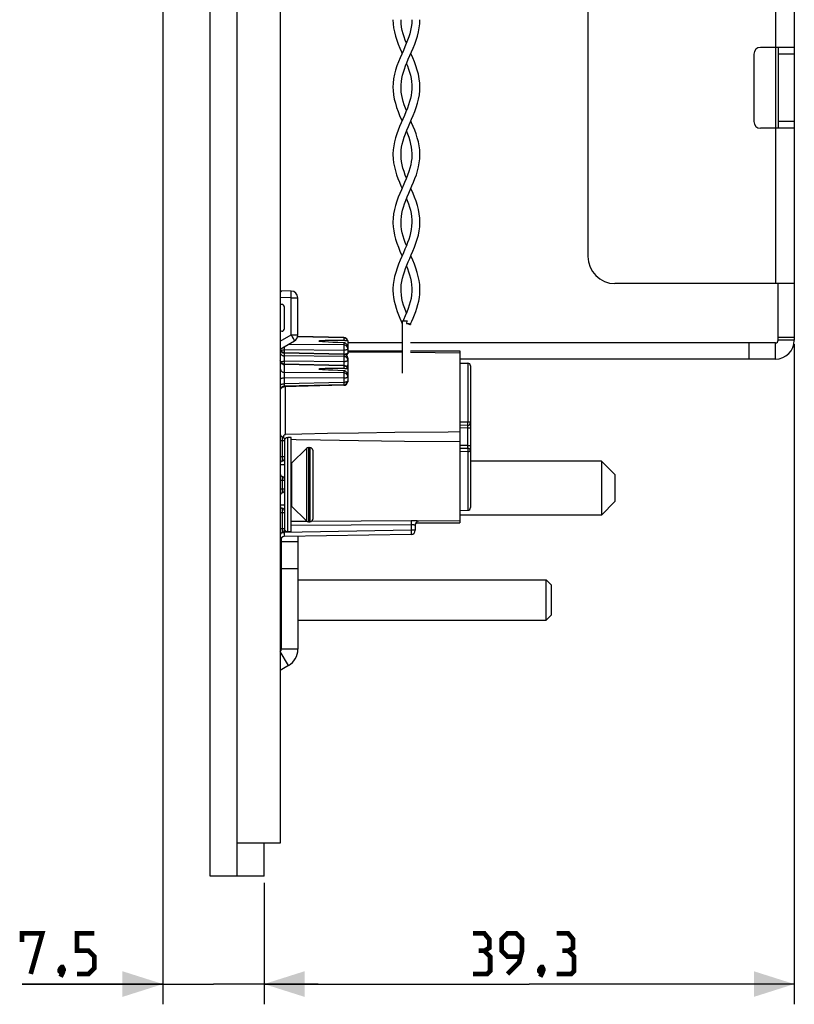
# Model space of a CAD drawing. Units: millimetres. Extents: x -151 to 82, y -214 to 109.
# Drawn here: x -151 to -94, y -214 to -141 of the extents above; entities that cross this region are included whole.
import ezdxf

# ---------------------------------------------------------------- set-up
doc = ezdxf.new("R2010")
doc.units = ezdxf.units.MM
doc.header["$LTSCALE"] = 16.335
doc.layers.get('0').update_dxf_attribs({"linetype": 'CONTINUOUS'})
for name, color, linetype in [('ARROTONDAMENTI', 7, 'CONTINUOUS'), ('ASSI', 7, 'CONTINUOUS'), ('DRAFT', 7, 'CONTINUOUS'), ('FEATURE_CON_ASSI', 7, 'CONTINUOUS'), ('PROTUSIONI', 7, 'CONTINUOUS'), ('RACCORDO', 7, 'CONTINUOUS'), ('SMUSSO', 7, 'CONTINUOUS')]:
    doc.layers.add(name, color=color, linetype=linetype)
doc.styles.get("Standard").update_dxf_attribs({"font": 'txt', "width": 0.8})
doc.dimstyles.new('DIMSTYLE_1', dxfattribs={"dimtxt": 3, "dimasz": 3, "dimexe": 1.5, "dimexo": 0.5, "dimgap": 0.75, "dimtad": 1, "dimtxsty": 'STANDARD', "dimblk": '_FILLED', "dimblk1": '_FILLED', "dimblk2": '_FILLED', "dimcen": 0.09, "dimazin": 2, "dimtfac": 1, "dimtofl": 0, "dimtmove": 0, "dimatfit": 3, "dimldrblk": '_FILLED', "dimfxl": 1, "dimtolj": 1, "dimarcsym": 0})

# ---------------------------------------------------------------- blocks, each defined once
blk = doc.blocks.new('_FILLED')
at = {"color": 0, "linetype": 'BYBLOCK'}
blk.add_solid([(0, 0), (-1, 0.317), (-1, -0.317)], dxfattribs=at)
blk = doc.blocks.new('*D4')
at = {"color": 7, "linetype": 'CONTINUOUS'}
for p, q in [((-93.791, -164.85), (-93.791, -213.75)), ((-133.091, -204.75), (-133.091, -213.75)), ((-133.091, -212.25), (-113.441, -212.25)), ((-93.791, -212.25), (-113.441, -212.25))]:
    blk.add_line(p, q, dxfattribs=at)
at = {"color": 7, "linetype": 'CONTINUOUS', "xscale": 3, "yscale": 3, "zscale": 3, "rotation": 180}
blk.add_blockref('_FILLED', (-133.091, -212.25), dxfattribs=at)
at = {"color": 7, "linetype": 'CONTINUOUS', "xscale": 3, "yscale": 3, "zscale": 3}
blk.add_blockref('_FILLED', (-93.791, -212.25), dxfattribs=at)
blk = doc.blocks.new('*D5')
at = {"color": 7, "linetype": 'CONTINUOUS'}
for p, q in [((-140.591, 21.343), (-140.591, -213.75)), ((-133.091, -204.75), (-133.091, -213.75)), ((-140.591, -212.25), (-151.033, -212.25)), ((-151.033, -212.25), (-136.841, -212.25)), ((-129.091, -212.25), (-136.841, -212.25)), ((-133.091, -212.25), (-129.091, -212.25))]:
    blk.add_line(p, q, dxfattribs=at)
at = {"color": 7, "linetype": 'CONTINUOUS', "xscale": 3, "yscale": 3, "zscale": 3}
blk.add_blockref('_FILLED', (-140.591, -212.25), dxfattribs=at)
at = {"color": 7, "linetype": 'CONTINUOUS', "xscale": 3, "yscale": 3, "zscale": 3, "rotation": 180}
blk.add_blockref('_FILLED', (-133.091, -212.25), dxfattribs=at)

msp = doc.modelspace()

# ---------------------------------------------------------------- linework, layer by layer
at = {"color": 7, "linetype": 'CONTINUOUS'}
for p, q in [((-135.091, -204.25), (-135.091, 95.25)), ((-131.911, 93.7), (-131.911, -201.8)), ((-93.791, 50.85), (-93.791, -164.55)), ((-109.091, -65.35), (-109.091, -158.35)), ((-93.791, -142.85), (-96.291, -142.85)), ((-94.991, -142.85), (-94.991, -148.85)), ((-96.791, -143.35), (-96.791, -148.35)), ((-93.791, -148.85), (-96.291, -148.85)), ((-93.791, -160.35), (-107.091, -160.35)), ((-94.991, -164.55), (-94.991, -160.35)), ((-122.841, -164.75), (-126.891, -164.75)), ((-95.191, -164.75), (-122.241, -164.75)), ((-97.135, -165.95), (-97.135, -164.75)), ((-93.791, -164.35), (-94.991, -164.35)), ((-95.191, -165.95), (-118.591, -165.95)), ((-131.091, -171.75), (-131.341, -171.75)), ((-131.091, -178.75), (-131.091, -171.75)), ((-131.053, -173.662), (-129.949, -172.559)), ((-129.808, -172.5), (-129.691, -172.5)), ((-108.091, -173.5), (-117.791, -173.5)), ((-131.891, -173.75), (-131.591, -173.75)), ((-131.891, -176.75), (-131.591, -176.75)), ((-131.053, -176.838), (-129.949, -177.941)), ((-108.091, -177.5), (-118.591, -177.5)), ((-129.808, -178), (-129.691, -178)), ((-131.791, -187.442), (-131.791, -179.172)), ((-131.791, -179.45), (-130.591, -179.45)), ((-131.091, -178.75), (-131.341, -178.75)), ((-130.591, -179.077), (-130.591, -187.442)), ((-130.591, -182.3), (-112.191, -182.3)), ((-130.591, -185.3), (-112.191, -185.3)), ((-131.891, -187.615), (-131.911, -187.626)), ((-131.291, -188.654), (-131.911, -189.012)), ((-131.911, -201.8), (-135.091, -201.8)), ((-135.091, -204.25), (-137.091, -204.25))]:
    msp.add_line(p, q, dxfattribs=at)
at = {"color": 250, "linetype": 'CONTINUOUS'}
for p, q in [((-95.191, 46.65), (-95.191, -160.35)), ((-93.791, -143.35), (-94.991, -143.35)), ((-93.791, -148.35), (-94.991, -148.35)), ((-95.191, -165.95), (-95.191, -164.75)), ((-93.791, -164.55), (-94.991, -164.55)), ((-131.053, -173.662), (-131.053, -176.838)), ((-131.791, -181.45), (-130.591, -181.45)), ((-130.591, -187.442), (-131.791, -187.442)), ((-131.291, -188.654), (-131.891, -187.615))]:
    msp.add_line(p, q, dxfattribs=at)
at = {"color": 7, "linetype": 'CONTINUOUS', "const_width": 0.35}
for points in [[(-151.033, -209.143), (-151.033, -208.5), (-149.533, -208.5), (-150.391, -211.5)], [(-146.962, -211.5), (-146.105, -211.5), (-145.676, -211.071), (-145.676, -210.214), (-146.105, -209.786), (-146.962, -209.786), (-146.962, -208.5), (-145.676, -208.5)], [(-116.762, -209.786), (-116.405, -209.571), (-116.405, -208.929), (-116.762, -208.5), (-117.619, -208.5)], [(-115.048, -211.5), (-114.191, -210.643), (-113.976, -209.786), (-113.976, -208.929), (-114.405, -208.5), (-115.048, -208.5), (-115.476, -208.929), (-115.476, -209.786), (-115.048, -210.214), (-114.119, -210.214)], [(-110.548, -209.786), (-110.191, -209.571), (-110.191, -208.929), (-110.548, -208.5), (-111.405, -208.5)], [(-117.619, -211.5), (-116.548, -211.5), (-116.334, -211.286), (-116.334, -210.214), (-116.762, -209.786), (-117.191, -209.786)], [(-111.405, -211.5), (-110.334, -211.5), (-110.119, -211.286), (-110.119, -210.214), (-110.548, -209.786), (-110.976, -209.786)], [(-148.033, -211), (-147.962, -211.143), (-147.962, -211.214), (-148.105, -211.357), (-148.176, -211.357), (-148.248, -211.286), (-148.248, -211.214), (-148.176, -211.071), (-148.105, -211), (-148.033, -211)], [(-147.962, -211.214), (-148.033, -211.429), (-148.176, -211.714)], [(-112.476, -211), (-112.405, -211.143), (-112.405, -211.214), (-112.548, -211.357), (-112.619, -211.357), (-112.691, -211.286), (-112.691, -211.214), (-112.619, -211.071), (-112.548, -211), (-112.476, -211)], [(-112.405, -211.214), (-112.476, -211.429), (-112.619, -211.714)]]:
    msp.add_lwpolyline(points, dxfattribs=at)
at = {"color": 7, "linetype": 'CONTINUOUS'}
for centre, radius, start, end in [((-96.291, -143.35), 0.5, 90, 180), ((-96.291, -148.35), 0.5, 180, 270), ((-107.091, -158.35), 2, 180, 270), ((-95.191, -164.55), 1.4, 270, 360), ((-95.191, -164.55), 0.2, 270, 360), ((-131.265, -173.45), 0.3, 305.57736, 315), ((-131.265, -177.05), 0.3, 45, 54.42264), ((-131.991, -187.442), 0.2, 300, 360), ((-131.991, -187.442), 1.4, 300, 360)]:
    msp.add_arc(centre, radius, start, end, dxfattribs=at)
at = {"layer": 'ARROTONDAMENTI', "color": 250, "linetype": 'CONTINUOUS'}
for points in [[(-122.541, -163.3), (-122.512, -163.301), (-122.484, -163.303), (-122.458, -163.305), (-122.434, -163.308), (-122.411, -163.312), (-122.39, -163.315), (-122.37, -163.319)], [(-122.541, -163.3), (-122.513, -163.305), (-122.486, -163.31), (-122.46, -163.316), (-122.437, -163.322), (-122.415, -163.328), (-122.394, -163.334), (-122.375, -163.34), (-122.358, -163.346), (-122.342, -163.351), (-122.327, -163.356), (-122.314, -163.361), (-122.301, -163.365), (-122.29, -163.369), (-122.28, -163.372), (-122.271, -163.375), (-122.263, -163.377), (-122.256, -163.378), (-122.251, -163.379), (-122.247, -163.38), (-122.242, -163.381)], [(-122.37, -163.319), (-122.336, -163.326), (-122.321, -163.329), (-122.307, -163.332), (-122.294, -163.334), (-122.283, -163.336), (-122.273, -163.338), (-122.264, -163.339), (-122.256, -163.34), (-122.249, -163.34), (-122.243, -163.341), (-122.239, -163.341), (-122.236, -163.341), (-122.234, -163.341), (-122.232, -163.341), (-122.232, -163.341)], [(-122.242, -163.381), (-122.241, -163.381), (-122.241, -163.381)]]:
    msp.add_lwpolyline(points, dxfattribs=at)
at = {"layer": 'ARROTONDAMENTI', "color": 7, "linetype": 'CONTINUOUS'}
msp.add_arc((-122.141, -163.381), 0.1, 156.26728, 179.99989, dxfattribs=at)
at = {"layer": 'ASSI', "color": 7, "linetype": 'CONTINUOUS'}
for p, q in [((-137.091, -204.25), (-137.091, 95.25)), ((-135.091, -204.25), (-135.091, 95.25)), ((-127.098, -164.563), (-126.891, -164.563)), ((-126.891, -164.563), (-126.891, -165.172)), ((-126.904, -165.563), (-126.891, -165.563)), ((-126.891, -165.325), (-122.841, -165.325)), ((-126.891, -165.399), (-122.841, -165.437)), ((-126.891, -165.476), (-126.891, -165.563)), ((-122.241, -165.325), (-118.591, -165.325)), ((-122.241, -165.442), (-118.591, -165.476)), ((-118.591, -165.325), (-118.591, -178.075)), ((-126.891, -166.017), (-126.891, -167.243)), ((-127.098, -166.634), (-126.891, -166.634)), ((-126.904, -167.634), (-126.891, -167.634)), ((-126.891, -167.547), (-126.891, -167.634)), ((-126.089, -171.426), (-128.381, -171.462)), ((-123.399, -171.391), (-126.089, -171.426)), ((-130.285, -171.499), (-131.494, -171.527)), ((-128.381, -171.462), (-130.285, -171.499)), ((-128.9, -171.928), (-126.1, -171.974)), ((-126.1, -171.974), (-122.675, -172.017)), ((-122.675, -172.017), (-118.591, -172.058)), ((-118.591, -177.924), (-121.633, -177.952)), ((-121.889, -178.222), (-121.891, -178.259)), ((-121.882, -178.187), (-121.889, -178.222)), ((-121.871, -178.152), (-121.882, -178.187)), ((-121.856, -178.118), (-121.871, -178.152)), ((-121.838, -178.089), (-121.856, -178.118)), ((-121.827, -178.075), (-118.591, -178.075)), ((-133.091, -204.25), (-133.091, -201.8)), ((-133.091, -204.25), (-137.091, -204.25))]:
    msp.add_line(p, q, dxfattribs=at)
at = {"layer": 'ASSI', "color": 250, "linetype": 'CONTINUOUS'}
for p, q in [((-127.186, -164.378), (-127.186, -164.564)), ((-127.186, -164.714), (-127.186, -164.9)), ((-127.186, -166.144), (-127.186, -166.421)), ((-127.186, -166.449), (-127.186, -166.635)), ((-127.186, -166.784), (-127.186, -166.971)), ((-131.494, -171.527), (-131.494, -167.99)), ((-121.819, -178.065), (-121.838, -178.089))]:
    msp.add_line(p, q, dxfattribs=at)
at = {"layer": 'ASSI', "color": 7, "linetype": 'CONTINUOUS'}
for points in [[(-127.098, -164.563), (-127.13, -164.564), (-127.148, -164.564), (-127.167, -164.564), (-127.186, -164.564)], [(-127.186, -164.714), (-127.168, -164.715), (-127.151, -164.719), (-127.134, -164.724), (-127.117, -164.731), (-127.101, -164.74), (-127.085, -164.75), (-127.069, -164.761), (-127.054, -164.773), (-127.039, -164.787), (-127.023, -164.802), (-127.008, -164.819), (-126.993, -164.837), (-126.979, -164.856), (-126.965, -164.876), (-126.951, -164.898), (-126.939, -164.922), (-126.927, -164.947), (-126.916, -164.974), (-126.907, -165.002), (-126.899, -165.032), (-126.894, -165.063)], [(-127.098, -166.634), (-127.13, -166.634), (-127.148, -166.635), (-127.167, -166.635), (-127.186, -166.635)], [(-127.186, -166.784), (-127.168, -166.786), (-127.151, -166.79), (-127.134, -166.795), (-127.117, -166.802), (-127.101, -166.811), (-127.085, -166.82), (-127.069, -166.832), (-127.054, -166.844), (-127.039, -166.858), (-127.023, -166.873), (-127.008, -166.889), (-126.993, -166.907), (-126.979, -166.927), (-126.965, -166.947), (-126.951, -166.969), (-126.939, -166.993), (-126.927, -167.018), (-126.916, -167.045), (-126.907, -167.073), (-126.899, -167.103), (-126.894, -167.134)], [(-126.947, -166.547), (-126.941, -166.537), (-126.928, -166.512), (-126.916, -166.485), (-126.906, -166.458), (-126.899, -166.431), (-126.894, -166.404), (-126.891, -166.377)], [(-118.591, -171.342), (-119.459, -171.35), (-123.399, -171.391)], [(-131.618, -171.791), (-131.628, -171.767), (-131.635, -171.741), (-131.638, -171.714), (-131.638, -171.686), (-131.635, -171.658), (-131.628, -171.633), (-131.618, -171.609), (-131.605, -171.587), (-131.59, -171.57), (-131.573, -171.555), (-131.554, -171.543), (-131.535, -171.535), (-131.515, -171.529), (-131.494, -171.527)], [(-131.573, -171.845), (-131.59, -171.83), (-131.605, -171.813), (-131.618, -171.791)], [(-131.547, -171.86), (-131.554, -171.857), (-131.573, -171.845)], [(-131.091, -171.883), (-130.712, -171.892), (-128.9, -171.928)], [(-121.633, -177.952), (-121.646, -177.952), (-121.66, -177.953), (-121.673, -177.955), (-121.686, -177.957), (-121.699, -177.96), (-121.711, -177.964), (-121.722, -177.968), (-121.733, -177.972), (-121.744, -177.978), (-121.753, -177.984), (-121.762, -177.99), (-121.77, -177.997), (-121.777, -178.004), (-121.784, -178.012), (-121.789, -178.019), (-121.794, -178.027)], [(-121.814, -178.059), (-121.819, -178.065), (-121.823, -178.07), (-121.825, -178.073), (-121.827, -178.075), (-121.827, -178.075)], [(-121.794, -178.027), (-121.802, -178.041), (-121.807, -178.047), (-121.81, -178.053), (-121.814, -178.059)]]:
    msp.add_lwpolyline(points, dxfattribs=at)
at = {"layer": 'ASSI', "color": 250, "linetype": 'CONTINUOUS'}
msp.add_lwpolyline([(-121.633, -177.952), (-121.657, -177.949), (-121.686, -177.946), (-121.718, -177.943), (-121.755, -177.94), (-121.797, -177.937), (-121.841, -177.935), (-121.889, -177.932), (-121.941, -177.93), (-121.996, -177.928), (-122.055, -177.927), (-122.117, -177.926), (-122.183, -177.926)], dxfattribs=at)
at = {"layer": 'ASSI', "color": 7, "linetype": 'CONTINUOUS'}
for centre in [(-100.381, -165.063), (-100.381, -167.134)]:
    msp.add_ellipse(centre, major_axis=(28.645, -0.453), ratio=0.007375, start_param=2.781263, end_param=3.502155, dxfattribs=at)
at = {"layer": 'DRAFT', "color": 7, "linetype": 'CONTINUOUS'}
for p, q in [((-131.891, -162.3), (-131.911, -162.3)), ((-118.591, -166.238), (-117.987, -166.249)), ((-118.591, -177.162), (-117.987, -177.151))]:
    msp.add_line(p, q, dxfattribs=at)
at = {"layer": 'FEATURE_CON_ASSI', "color": 7, "linetype": 'CONTINUOUS'}
msp.add_line((-122.841, -167), (-122.841, -163.1), dxfattribs=at)
at = {"layer": 'PROTUSIONI', "color": 7, "linetype": 'CONTINUOUS'}
for p, q in [((-122.94, -140.84), (-122.941, -140.804)), ((-122.141, -140.804), (-122.141, -140.84)), ((-122.941, -150.793), (-122.94, -150.711)), ((-122.94, -150.847), (-122.941, -150.804)), ((-122.142, -150.711), (-122.141, -150.793)), ((-122.141, -150.804), (-122.141, -150.847)), ((-122.94, -155.839), (-122.941, -155.803)), ((-122.141, -155.803), (-122.141, -155.839)), ((-122.936, -163.142), (-122.849, -163.341)), ((-122.841, -163.1), (-122.48, -163.1)), ((-122.747, -163.027), (-122.779, -163.1)), ((-122.48, -163.1), (-122.5, -163.167))]:
    msp.add_line(p, q, dxfattribs=at)
for points in [[(-123.54, -140.802), (-123.528, -141.115), (-123.492, -141.411), (-123.436, -141.71), (-123.358, -142.014), (-123.263, -142.32), (-123.154, -142.619), (-123.036, -142.909), (-122.914, -143.193), (-122.867, -143.3)], [(-122.141, -140.84), (-122.153, -141.095), (-122.185, -141.351), (-122.234, -141.602), (-122.297, -141.844), (-122.371, -142.081), (-122.457, -142.322), (-122.553, -142.568), (-122.656, -142.816), (-122.768, -143.074), (-122.886, -143.343), (-123.007, -143.622), (-123.126, -143.912), (-123.241, -144.216), (-123.343, -144.531), (-123.426, -144.849), (-123.49, -145.172), (-123.528, -145.496), (-123.54, -145.8)], [(-122.541, -142.537), (-122.625, -142.322), (-122.711, -142.081), (-122.785, -141.844), (-122.848, -141.602), (-122.897, -141.351), (-122.928, -141.095), (-122.94, -140.84)], [(-122.403, -143.731), (-122.168, -143.193), (-122.046, -142.909), (-121.928, -142.619), (-121.819, -142.32), (-121.723, -142.014), (-121.646, -141.71), (-121.589, -141.411), (-121.554, -141.115), (-121.541, -140.802)], [(-121.541, -145.8), (-121.553, -145.496), (-121.592, -145.172), (-121.655, -144.849), (-121.739, -144.531), (-121.841, -144.216), (-121.955, -143.912), (-122.075, -143.622), (-122.195, -143.343), (-122.215, -143.3)], [(-122.941, -145.789), (-122.936, -145.617), (-122.915, -145.374), (-122.879, -145.148), (-122.83, -144.922), (-122.767, -144.694), (-122.693, -144.467), (-122.607, -144.231), (-122.51, -143.985), (-122.403, -143.731)], [(-122.541, -144.064), (-122.474, -144.231), (-122.389, -144.467), (-122.315, -144.694), (-122.252, -144.922), (-122.202, -145.148), (-122.167, -145.374), (-122.146, -145.617), (-122.141, -145.789)], [(-123.54, -145.796), (-123.533, -146.043), (-123.499, -146.365), (-123.442, -146.684), (-123.364, -146.995), (-123.268, -147.303), (-123.16, -147.602), (-123.045, -147.887), (-122.927, -148.163), (-122.867, -148.3)], [(-122.541, -147.536), (-122.609, -147.363), (-122.699, -147.115), (-122.776, -146.874), (-122.84, -146.637), (-122.887, -146.408), (-122.92, -146.181), (-122.938, -145.937), (-122.941, -145.81)], [(-122.141, -145.81), (-122.144, -145.937), (-122.162, -146.181), (-122.194, -146.408), (-122.242, -146.637), (-122.305, -146.874), (-122.382, -147.115), (-122.472, -147.363), (-122.576, -147.625), (-122.69, -147.896)], [(-122.395, -148.714), (-122.155, -148.163), (-122.037, -147.887), (-121.922, -147.602), (-121.813, -147.303), (-121.718, -146.995), (-121.64, -146.684), (-121.582, -146.365), (-121.549, -146.043), (-121.541, -145.796)], [(-122.69, -147.896), (-122.928, -148.438), (-123.044, -148.71), (-123.155, -148.985), (-123.258, -149.265), (-123.348, -149.548), (-123.424, -149.838), (-123.483, -150.136), (-123.524, -150.439), (-123.54, -150.738), (-123.541, -150.796)], [(-122.94, -150.711), (-122.926, -150.476), (-122.896, -150.248), (-122.851, -150.013), (-122.788, -149.767), (-122.709, -149.514), (-122.616, -149.255), (-122.511, -148.988), (-122.395, -148.714)], [(-121.541, -150.796), (-121.541, -150.738), (-121.558, -150.439), (-121.598, -150.136), (-121.658, -149.838), (-121.734, -149.548), (-121.824, -149.265), (-121.927, -148.985), (-122.038, -148.71), (-122.154, -148.438), (-122.215, -148.3)], [(-122.541, -149.064), (-122.465, -149.255), (-122.372, -149.514), (-122.293, -149.767), (-122.231, -150.013), (-122.185, -150.248), (-122.156, -150.476), (-122.142, -150.711)], [(-123.541, -150.8), (-123.529, -151.101), (-123.493, -151.405), (-123.437, -151.705), (-123.363, -151.997), (-123.274, -152.284), (-123.173, -152.567), (-123.063, -152.845), (-122.946, -153.119), (-122.867, -153.3)], [(-122.541, -152.536), (-122.627, -152.315), (-122.719, -152.055), (-122.797, -151.8), (-122.859, -151.553), (-122.902, -151.316), (-122.929, -151.085), (-122.94, -150.847)], [(-122.141, -150.847), (-122.153, -151.085), (-122.179, -151.316), (-122.223, -151.553), (-122.284, -151.8), (-122.362, -152.055), (-122.454, -152.315), (-122.559, -152.583), (-122.674, -152.857)], [(-122.374, -153.664), (-122.135, -153.119), (-122.019, -152.845), (-121.908, -152.567), (-121.807, -152.284), (-121.718, -151.997), (-121.644, -151.705), (-121.588, -151.405), (-121.553, -151.101), (-121.541, -150.8)], [(-122.674, -152.857), (-122.912, -153.403), (-123.029, -153.675), (-123.144, -153.957), (-123.254, -154.254), (-123.352, -154.562), (-123.432, -154.874), (-123.493, -155.194), (-123.53, -155.517), (-123.54, -155.8)], [(-122.941, -155.789), (-122.936, -155.622), (-122.915, -155.379), (-122.88, -155.153), (-122.83, -154.924), (-122.765, -154.687), (-122.686, -154.447), (-122.594, -154.198), (-122.489, -153.936), (-122.374, -153.664)], [(-121.541, -155.8), (-121.551, -155.517), (-121.588, -155.194), (-121.649, -154.874), (-121.73, -154.562), (-121.828, -154.254), (-121.938, -153.957), (-122.052, -153.675), (-122.169, -153.403), (-122.215, -153.3)], [(-122.541, -154.065), (-122.487, -154.198), (-122.396, -154.447), (-122.317, -154.687), (-122.251, -154.924), (-122.201, -155.153), (-122.166, -155.379), (-122.145, -155.622), (-122.141, -155.789)], [(-122.141, -155.839), (-122.154, -156.095), (-122.185, -156.352), (-122.234, -156.603), (-122.296, -156.842), (-122.369, -157.075), (-122.454, -157.313), (-122.549, -157.559), (-122.654, -157.811), (-122.767, -158.072), (-122.886, -158.344), (-123.008, -158.625), (-123.127, -158.914), (-123.239, -159.213), (-123.339, -159.519), (-123.421, -159.824), (-123.482, -160.124), (-123.522, -160.422), (-123.54, -160.718), (-123.541, -160.795)], [(-123.54, -155.802), (-123.54, -155.848), (-123.524, -156.149), (-123.486, -156.451), (-123.426, -156.753), (-123.346, -157.059), (-123.247, -157.365), (-123.137, -157.662), (-123.02, -157.948), (-122.9, -158.225), (-122.867, -158.3)], [(-122.941, -160.792), (-122.939, -160.7), (-122.923, -160.446), (-122.887, -160.194), (-122.836, -159.947), (-122.771, -159.709), (-122.696, -159.475), (-122.609, -159.238), (-122.513, -158.995), (-122.41, -158.748), (-122.299, -158.492), (-122.181, -158.225), (-122.062, -157.948), (-121.945, -157.662), (-121.835, -157.365), (-121.736, -157.059), (-121.655, -156.753), (-121.596, -156.451), (-121.558, -156.149), (-121.541, -155.848), (-121.541, -155.802)], [(-122.541, -157.537), (-122.628, -157.313), (-122.713, -157.075), (-122.786, -156.842), (-122.848, -156.603), (-122.896, -156.352), (-122.928, -156.095), (-122.94, -155.839)], [(-121.541, -160.795), (-121.542, -160.718), (-121.56, -160.422), (-121.6, -160.124), (-121.661, -159.824), (-121.742, -159.519), (-121.842, -159.213), (-121.954, -158.914), (-122.073, -158.625), (-122.195, -158.344), (-122.215, -158.3)], [(-122.541, -159.064), (-122.472, -159.238), (-122.386, -159.475), (-122.31, -159.709), (-122.246, -159.947), (-122.194, -160.194), (-122.159, -160.446), (-122.142, -160.7), (-122.141, -160.792)], [(-123.541, -160.794), (-123.54, -160.87), (-123.527, -161.126), (-123.496, -161.385), (-123.45, -161.647), (-123.387, -161.911), (-123.312, -162.17), (-123.226, -162.425), (-123.132, -162.675), (-123.033, -162.915), (-122.936, -163.142)], [(-122.541, -162.536), (-122.57, -162.464), (-122.669, -162.201), (-122.753, -161.95), (-122.825, -161.698), (-122.88, -161.448), (-122.918, -161.198), (-122.938, -160.937), (-122.941, -160.81)], [(-122.141, -160.81), (-122.144, -160.937), (-122.164, -161.198), (-122.202, -161.448), (-122.257, -161.698), (-122.328, -161.95), (-122.413, -162.201), (-122.511, -162.464), (-122.624, -162.74), (-122.747, -163.027)], [(-122.232, -163.341), (-122.145, -163.142), (-122.048, -162.915), (-121.95, -162.675), (-121.856, -162.425), (-121.77, -162.17), (-121.695, -161.911), (-121.632, -161.647), (-121.585, -161.385), (-121.555, -161.126), (-121.542, -160.87), (-121.541, -160.794)], [(-122.5, -163.167), (-122.531, -163.267), (-122.541, -163.3)]]:
    msp.add_lwpolyline(points, dxfattribs=at)
at = {"layer": 'RACCORDO', "color": 7, "linetype": 'CONTINUOUS'}
for p, q in [((-131.911, -161.02), (-131.787, -160.897)), ((-131.082, -160.909), (-131.787, -160.897)), ((-131.787, -161.897), (-131.911, -161.894)), ((-130.591, -164.161), (-130.591, -161.409)), ((-131.891, -162.3), (-131.891, -183.5)), ((-131.591, -163.69), (-131.591, -162.097)), ((-131.911, -163.9), (-131.891, -163.9)), ((-131.773, -163.89), (-131.891, -163.9)), ((-131.891, -165.2), (-130.841, -164.594)), ((-127.184, -164.35), (-130.603, -164.27)), ((-131.839, -165.342), (-131.857, -165.311)), ((-127.184, -165.575), (-131.598, -165.473)), ((-126.891, -165.172), (-126.891, -165.476)), ((-127.184, -166.421), (-131.598, -166.318)), ((-126.891, -165.875), (-126.891, -166.017)), ((-117.791, -166.449), (-117.791, -176.951)), ((-126.891, -167.243), (-126.891, -167.547)), ((-131.882, -168.222), (-131.872, -168.188)), ((-131.872, -168.188), (-131.857, -168.155)), ((-127.184, -167.847), (-131.598, -167.95)), ((-127.184, -167.89), (-131.598, -167.993)), ((-117.987, -170.851), (-118.591, -170.862)), ((-131.591, -171.891), (-131.591, -178.609)), ((-129.491, -172.7), (-129.491, -177.8)), ((-118.591, -172.538), (-117.987, -172.549)), ((-131.843, -176.939), (-131.857, -176.929)), ((-131.82, -176.956), (-131.821, -176.955)), ((-121.891, -178.259), (-121.891, -178.631)), ((-122.186, -178.931), (-131.596, -179.095)), ((-131.891, -183.5), (-131.911, -183.5))]:
    msp.add_line(p, q, dxfattribs=at)
at = {"layer": 'RACCORDO', "color": 250, "linetype": 'CONTINUOUS'}
for p, q in [((-131.08, -161.254), (-131.079, -161.159)), ((-131.078, -161.074), (-131.079, -161.004)), ((-131.079, -161.159), (-131.078, -161.074)), ((-131.082, -161.409), (-131.911, -161.394)), ((-131.082, -161.409), (-131.08, -161.254)), ((-131.082, -161.409), (-130.591, -161.409)), ((-131.082, -164.161), (-131.082, -161.409)), ((-131.911, -163.755), (-131.891, -163.755)), ((-131.891, -164.628), (-131.082, -164.161)), ((-131.082, -164.161), (-130.591, -164.161)), ((-131.082, -164.161), (-131.005, -164.294)), ((-131.005, -164.294), (-130.937, -164.414)), ((-127.186, -164.378), (-130.611, -164.298)), ((-131.911, -164.9), (-131.891, -164.9)), ((-131.598, -165.031), (-131.598, -165.071)), ((-131.598, -165.071), (-131.598, -165.135)), ((-131.598, -165.135), (-131.597, -165.2)), ((-131.597, -165.2), (-131.596, -165.262)), ((-127.186, -165.299), (-131.596, -165.262)), ((-131.596, -165.262), (-131.596, -165.473)), ((-127.186, -165.603), (-131.596, -165.501)), ((-131.596, -165.501), (-131.596, -165.708)), ((-127.186, -164.9), (-131.311, -164.865)), ((-127.184, -165.224), (-127.186, -165.299)), ((-127.186, -165.299), (-127.186, -165.575)), ((-127.184, -165), (-127.183, -165.069)), ((-127.183, -165.069), (-127.184, -165.146)), ((-127.184, -165.146), (-127.184, -165.224)), ((-131.598, -165.806), (-131.598, -165.858)), ((-131.598, -165.858), (-131.598, -165.917)), ((-131.598, -165.917), (-131.598, -165.98)), ((-131.598, -165.98), (-131.597, -166.045)), ((-131.597, -166.045), (-131.596, -166.107)), ((-127.186, -165.745), (-131.596, -165.708)), ((-127.186, -166.144), (-131.596, -166.107)), ((-131.596, -166.107), (-131.596, -166.318)), ((-127.186, -165.603), (-127.186, -165.745)), ((-127.184, -166.069), (-127.186, -166.144)), ((-127.184, -165.845), (-127.183, -165.915)), ((-127.183, -165.915), (-127.184, -165.991)), ((-127.184, -165.991), (-127.184, -166.069)), ((-117.987, -166.249), (-117.987, -170.611)), ((-131.598, -167.031), (-131.598, -167.084)), ((-127.186, -166.449), (-131.596, -166.346)), ((-131.596, -166.346), (-131.596, -166.934)), ((-127.186, -166.971), (-131.596, -166.934)), ((-131.598, -167.084), (-131.598, -167.142)), ((-131.598, -167.142), (-131.598, -167.206)), ((-131.598, -167.206), (-131.597, -167.27)), ((-131.597, -167.27), (-131.596, -167.332)), ((-131.596, -167.776), (-131.597, -167.854)), ((-127.186, -167.37), (-131.596, -167.332)), ((-131.596, -167.332), (-131.596, -167.776)), ((-127.186, -167.674), (-131.596, -167.776)), ((-127.184, -167.295), (-127.186, -167.37)), ((-127.186, -167.37), (-127.186, -167.674)), ((-127.184, -167.071), (-127.183, -167.14)), ((-127.183, -167.14), (-127.184, -167.217)), ((-127.184, -167.217), (-127.184, -167.295)), ((-131.597, -167.854), (-131.598, -167.894)), ((-131.598, -167.894), (-131.598, -167.924)), ((-131.598, -167.95), (-131.598, -167.967)), ((-131.598, -167.991), (-131.598, -167.993)), ((-127.184, -167.889), (-127.184, -167.89)), ((-117.987, -170.611), (-118.591, -170.622)), ((-117.991, -171.051), (-118.591, -171.062)), ((-117.991, -171.051), (-117.987, -170.851)), ((-117.991, -171.051), (-117.791, -171.051)), ((-117.991, -172.349), (-117.991, -171.051)), ((-131.591, -172.003), (-131.891, -172.003)), ((-131.741, -171.697), (-131.741, -173.503)), ((-131.341, -178.75), (-131.341, -171.75)), ((-129.949, -172.559), (-129.949, -177.941)), ((-129.808, -172.5), (-129.808, -178)), ((-129.691, -172.5), (-129.691, -178)), ((-117.991, -172.349), (-118.591, -172.338)), ((-118.591, -172.778), (-117.987, -172.789)), ((-117.991, -172.349), (-117.791, -172.349)), ((-117.987, -172.549), (-117.991, -172.349)), ((-117.987, -172.549), (-117.988, -172.551)), ((-117.987, -172.789), (-117.987, -177.151)), ((-131.591, -174.953), (-131.891, -174.953)), ((-131.741, -174.647), (-131.741, -175.853)), ((-131.891, -175.547), (-131.591, -175.547)), ((-131.741, -176.997), (-131.741, -178.803)), ((-131.891, -177.303), (-131.591, -177.303)), ((-129.897, -177.978), (-131.091, -177.986)), ((-122.183, -177.926), (-129.598, -177.977)), ((-131.891, -178.497), (-131.591, -178.497)), ((-122.186, -178.631), (-131.596, -178.795)), ((-131.596, -178.652), (-131.596, -178.795)), ((-122.186, -178.224), (-131.091, -178.284)), ((-122.186, -178.084), (-122.186, -178.152)), ((-122.186, -178.152), (-122.186, -178.224)), ((-122.186, -178.224), (-122.186, -178.631)), ((-121.891, -178.631), (-122.186, -178.631)), ((-122.186, -178.631), (-122.184, -178.708)), ((-122.184, -178.708), (-122.184, -178.781)), ((-131.717, -178.795), (-131.596, -178.795)), ((-131.597, -178.857), (-131.598, -178.943)), ((-131.598, -178.943), (-131.598, -178.992)), ((-131.598, -178.992), (-131.598, -179.034)), ((-131.596, -178.795), (-131.597, -178.857)), ((-131.891, -182.5), (-131.911, -182.5))]:
    msp.add_line(p, q, dxfattribs=at)
for points in [[(-131.079, -161.004), (-131.079, -160.976), (-131.079, -160.952), (-131.08, -160.933), (-131.08, -160.92), (-131.081, -160.912), (-131.082, -160.909)], [(-130.937, -164.414), (-130.9, -164.482), (-130.884, -164.51), (-130.87, -164.535), (-130.859, -164.556), (-130.851, -164.572), (-130.845, -164.584), (-130.841, -164.591), (-130.841, -164.594)], [(-127.184, -164.35), (-127.184, -164.35), (-127.184, -164.354), (-127.185, -164.364), (-127.186, -164.378)], [(-126.93, -164.515), (-126.952, -164.485), (-126.978, -164.458), (-127.007, -164.435), (-127.039, -164.415), (-127.074, -164.399), (-127.11, -164.388), (-127.148, -164.381), (-127.186, -164.378)], [(-126.907, -164.563), (-126.913, -164.546), (-126.93, -164.515)], [(-131.891, -165.229), (-131.888, -165.264), (-131.881, -165.299), (-131.868, -165.332), (-131.851, -165.364), (-131.83, -165.393), (-131.805, -165.42), (-131.776, -165.443), (-131.744, -165.463), (-131.709, -165.479), (-131.673, -165.491), (-131.635, -165.498), (-131.596, -165.501)], [(-131.891, -165.436), (-131.888, -165.471), (-131.881, -165.506), (-131.868, -165.539), (-131.851, -165.571), (-131.83, -165.6), (-131.805, -165.627), (-131.776, -165.65), (-131.744, -165.67), (-131.709, -165.686), (-131.673, -165.698), (-131.635, -165.705), (-131.596, -165.708)], [(-131.851, -165.326), (-131.83, -165.312), (-131.805, -165.299), (-131.776, -165.289), (-131.744, -165.279), (-131.709, -165.272), (-131.673, -165.266), (-131.635, -165.263), (-131.596, -165.262)], [(-131.598, -165.473), (-131.597, -165.475), (-131.597, -165.48), (-131.597, -165.489), (-131.596, -165.501)], [(-126.891, -165.172), (-126.893, -165.137), (-126.901, -165.102), (-126.913, -165.069), (-126.93, -165.037), (-126.952, -165.007), (-126.978, -164.981), (-127.007, -164.957), (-127.039, -164.937), (-127.074, -164.922), (-127.11, -164.91), (-127.148, -164.903), (-127.186, -164.9)], [(-127.186, -164.9), (-127.185, -164.919), (-127.184, -164.942), (-127.184, -164.969), (-127.184, -165)], [(-126.891, -165.172), (-126.893, -165.188), (-126.901, -165.205), (-126.913, -165.22), (-126.93, -165.235), (-126.952, -165.249), (-126.978, -165.261), (-127.007, -165.272), (-127.039, -165.281), (-127.074, -165.289), (-127.11, -165.294), (-127.148, -165.297), (-127.186, -165.299)], [(-127.184, -165.575), (-127.184, -165.576), (-127.184, -165.58), (-127.185, -165.589), (-127.186, -165.603)], [(-126.891, -165.476), (-126.893, -165.493), (-126.901, -165.509), (-126.913, -165.525), (-126.93, -165.539), (-126.952, -165.553), (-126.978, -165.566), (-127.007, -165.577), (-127.039, -165.586), (-127.074, -165.593), (-127.086, -165.595)], [(-131.891, -166.075), (-131.888, -166.11), (-131.881, -166.144), (-131.868, -166.178), (-131.851, -166.209), (-131.83, -166.238), (-131.805, -166.265), (-131.776, -166.289), (-131.744, -166.308), (-131.709, -166.324), (-131.673, -166.336), (-131.635, -166.344), (-131.596, -166.346)], [(-131.851, -166.171), (-131.83, -166.157), (-131.805, -166.145), (-131.776, -166.134), (-131.744, -166.124), (-131.709, -166.117), (-131.673, -166.112), (-131.635, -166.108), (-131.596, -166.107)], [(-131.596, -165.708), (-131.597, -165.723), (-131.597, -165.74), (-131.597, -165.76), (-131.598, -165.806)], [(-131.598, -166.318), (-131.597, -166.32), (-131.597, -166.325), (-131.597, -166.334), (-131.596, -166.346)], [(-126.891, -165.875), (-126.893, -165.84), (-126.901, -165.805), (-126.913, -165.772), (-126.93, -165.74), (-126.952, -165.711), (-126.978, -165.684), (-127.007, -165.661), (-127.039, -165.641), (-127.074, -165.625), (-127.11, -165.613), (-127.148, -165.606), (-127.186, -165.603)], [(-126.891, -166.017), (-126.893, -165.982), (-126.901, -165.947), (-126.913, -165.914), (-126.93, -165.882), (-126.952, -165.853), (-126.978, -165.826), (-127.007, -165.802), (-127.039, -165.783), (-127.074, -165.767), (-127.11, -165.755), (-127.148, -165.748), (-127.186, -165.745)], [(-127.186, -165.745), (-127.185, -165.764), (-127.184, -165.787), (-127.184, -165.815), (-127.184, -165.845)], [(-126.891, -166.017), (-126.893, -166.034), (-126.901, -166.05), (-126.913, -166.065), (-126.93, -166.08), (-126.952, -166.094), (-126.978, -166.106), (-127.007, -166.117), (-127.039, -166.127), (-127.074, -166.134), (-127.11, -166.139), (-127.148, -166.143), (-127.186, -166.144)], [(-131.891, -166.662), (-131.888, -166.697), (-131.881, -166.732), (-131.868, -166.765), (-131.851, -166.796), (-131.83, -166.826), (-131.805, -166.852), (-131.776, -166.876), (-131.744, -166.896), (-131.709, -166.912), (-131.673, -166.923), (-131.635, -166.931), (-131.596, -166.934)], [(-131.596, -166.934), (-131.597, -166.949), (-131.597, -166.966), (-131.597, -166.986), (-131.598, -167.031)], [(-127.184, -166.421), (-127.184, -166.421), (-127.184, -166.425), (-127.185, -166.435), (-127.186, -166.449)], [(-126.93, -166.585), (-126.952, -166.556), (-126.978, -166.529), (-127.007, -166.506), (-127.039, -166.486), (-127.074, -166.47), (-127.11, -166.459), (-127.148, -166.451), (-127.186, -166.449)], [(-126.891, -167.243), (-126.893, -167.208), (-126.901, -167.173), (-126.913, -167.139), (-126.93, -167.108), (-126.952, -167.078), (-126.978, -167.052), (-127.007, -167.028), (-127.039, -167.008), (-127.074, -166.992), (-127.11, -166.981), (-127.148, -166.974), (-127.186, -166.971)], [(-127.186, -166.971), (-127.185, -166.99), (-127.184, -167.013), (-127.184, -167.04), (-127.184, -167.071)], [(-126.907, -166.634), (-126.913, -166.617), (-126.93, -166.585)], [(-131.891, -167.459), (-131.888, -167.443), (-131.881, -167.427), (-131.868, -167.411), (-131.851, -167.396), (-131.83, -167.383), (-131.805, -167.37), (-131.776, -167.359), (-131.744, -167.35), (-131.709, -167.343), (-131.673, -167.337), (-131.635, -167.334), (-131.596, -167.332)], [(-131.891, -167.903), (-131.888, -167.887), (-131.881, -167.871), (-131.868, -167.855), (-131.851, -167.84), (-131.83, -167.827), (-131.805, -167.814), (-131.776, -167.803), (-131.744, -167.794), (-131.709, -167.787), (-131.673, -167.781), (-131.635, -167.778), (-131.596, -167.776)], [(-126.891, -167.243), (-126.893, -167.259), (-126.901, -167.275), (-126.913, -167.291), (-126.93, -167.306), (-126.952, -167.32), (-126.978, -167.332), (-127.007, -167.343), (-127.039, -167.352), (-127.074, -167.36), (-127.11, -167.365), (-127.148, -167.368), (-127.186, -167.37)], [(-126.891, -167.547), (-126.893, -167.564), (-126.901, -167.58), (-126.913, -167.595), (-126.93, -167.61), (-126.952, -167.624), (-126.978, -167.636), (-127.007, -167.647), (-127.039, -167.657), (-127.074, -167.664), (-127.11, -167.669), (-127.148, -167.673), (-127.186, -167.674)], [(-127.186, -167.674), (-127.184, -167.768), (-127.184, -167.793), (-127.183, -167.813), (-127.183, -167.829), (-127.183, -167.84), (-127.184, -167.846), (-127.184, -167.847)], [(-131.598, -167.924), (-131.598, -167.935), (-131.598, -167.943), (-131.598, -167.948), (-131.598, -167.95)], [(-131.598, -167.967), (-131.598, -167.978), (-131.598, -167.986), (-131.598, -167.991)], [(-127.184, -167.847), (-127.183, -167.856), (-127.183, -167.872), (-127.183, -167.883), (-127.184, -167.889)], [(-117.791, -170.651), (-117.792, -170.646), (-117.797, -170.641), (-117.806, -170.636), (-117.817, -170.631), (-117.831, -170.627), (-117.848, -170.623), (-117.867, -170.62), (-117.889, -170.617), (-117.912, -170.614), (-117.936, -170.613), (-117.961, -170.612), (-117.987, -170.611)], [(-117.986, -170.832), (-117.985, -170.817), (-117.986, -170.799), (-117.985, -170.778), (-117.985, -170.753), (-117.986, -170.727), (-117.986, -170.699), (-117.986, -170.67), (-117.986, -170.641), (-117.987, -170.611)], [(-117.987, -170.851), (-117.988, -170.849), (-117.986, -170.832)], [(-117.988, -172.551), (-117.986, -172.568), (-117.985, -172.583), (-117.986, -172.601), (-117.985, -172.622), (-117.985, -172.647), (-117.986, -172.673), (-117.986, -172.701), (-117.986, -172.73), (-117.986, -172.759), (-117.987, -172.789)], [(-117.987, -172.789), (-117.961, -172.788), (-117.936, -172.787), (-117.912, -172.786), (-117.889, -172.783), (-117.867, -172.78), (-117.848, -172.777), (-117.831, -172.773), (-117.817, -172.769), (-117.806, -172.764), (-117.797, -172.759), (-117.792, -172.754), (-117.791, -172.749)], [(-131.591, -173.197), (-131.593, -173.197), (-131.599, -173.197), (-131.891, -173.197)], [(-131.891, -173.471), (-131.89, -173.47), (-131.889, -173.469), (-131.887, -173.468), (-131.885, -173.469), (-131.882, -173.47), (-131.879, -173.471), (-131.876, -173.474), (-131.873, -173.477), (-131.869, -173.48), (-131.866, -173.484), (-131.862, -173.488), (-131.858, -173.492), (-131.855, -173.496), (-131.851, -173.501), (-131.848, -173.506), (-131.845, -173.511), (-131.842, -173.515)], [(-131.842, -173.515), (-131.836, -173.524), (-131.833, -173.528), (-131.831, -173.532), (-131.829, -173.536), (-131.827, -173.539), (-131.825, -173.541), (-131.823, -173.543), (-131.822, -173.544), (-131.82, -173.544)], [(-131.865, -177.016), (-131.87, -177.021), (-131.875, -177.025), (-131.88, -177.029), (-131.883, -177.031), (-131.886, -177.031), (-131.888, -177.032), (-131.89, -177.031), (-131.89, -177.03), (-131.891, -177.029)], [(-131.829, -176.964), (-131.836, -176.975), (-131.84, -176.982), (-131.844, -176.989), (-131.849, -176.996), (-131.854, -177.003), (-131.86, -177.01), (-131.865, -177.016)], [(-131.82, -176.956), (-131.822, -176.956), (-131.823, -176.957), (-131.826, -176.96), (-131.829, -176.964)], [(-122.183, -177.926), (-122.184, -177.933), (-122.184, -177.943), (-122.185, -177.958), (-122.185, -177.977), (-122.185, -177.999), (-122.186, -178.025), (-122.186, -178.084)], [(-121.891, -178.259), (-121.892, -178.257), (-121.897, -178.255), (-121.904, -178.253), (-121.915, -178.25), (-121.929, -178.247), (-121.945, -178.244), (-121.964, -178.241), (-121.985, -178.237), (-122.008, -178.234), (-122.032, -178.231), (-122.059, -178.229), (-122.088, -178.227), (-122.119, -178.225), (-122.152, -178.225), (-122.186, -178.224)], [(-131.598, -179.034), (-131.598, -179.052), (-131.598, -179.067), (-131.597, -179.079), (-131.597, -179.088), (-131.597, -179.093), (-131.596, -179.095)], [(-122.184, -178.781), (-122.183, -178.843), (-122.183, -178.869), (-122.184, -178.89), (-122.184, -178.908), (-122.184, -178.92), (-122.185, -178.928), (-122.186, -178.931)]]:
    msp.add_lwpolyline(points, dxfattribs=at)
at = {"layer": 'RACCORDO', "color": 7, "linetype": 'CONTINUOUS'}
for points in [[(-131.857, -165.311), (-131.872, -165.278), (-131.882, -165.244), (-131.889, -165.209)], [(-131.598, -165.473), (-131.631, -165.47), (-131.667, -165.463), (-131.701, -165.452), (-131.733, -165.437), (-131.764, -165.418), (-131.792, -165.396), (-131.817, -165.37), (-131.839, -165.342)], [(-131.857, -166.156), (-131.872, -166.123), (-131.882, -166.089), (-131.889, -166.054)], [(-131.598, -166.318), (-131.631, -166.316), (-131.667, -166.309), (-131.701, -166.297), (-131.733, -166.282), (-131.764, -166.263), (-131.792, -166.241), (-131.817, -166.215), (-131.839, -166.187), (-131.857, -166.156)], [(-131.872, -168.144), (-131.857, -168.111), (-131.839, -168.081), (-131.817, -168.052), (-131.792, -168.027), (-131.764, -168.004), (-131.733, -167.985), (-131.701, -167.97), (-131.667, -167.959), (-131.631, -167.952), (-131.598, -167.95)], [(-131.857, -168.155), (-131.839, -168.124), (-131.817, -168.096), (-131.792, -168.07), (-131.764, -168.048), (-131.733, -168.029), (-131.701, -168.014), (-131.667, -168.002)], [(-131.667, -168.002), (-131.631, -167.995), (-131.598, -167.993)], [(-131.891, -173.588), (-131.883, -173.584), (-131.868, -173.577), (-131.853, -173.568), (-131.839, -173.559), (-131.826, -173.549), (-131.823, -173.546)], [(-131.857, -176.929), (-131.871, -176.922), (-131.885, -176.915), (-131.891, -176.912)], [(-131.821, -176.955), (-131.827, -176.95), (-131.842, -176.939)]]:
    msp.add_lwpolyline(points, dxfattribs=at)
for centre, radius, start, end in [((-131.091, -161.409), 0.5, 0, 89), ((-131.791, -162.097), 0.2, 0, 89), ((-131.791, -163.69), 0.2, 275, 360), ((-131.091, -164.161), 0.5, 300, 360), ((-127.191, -164.65), 0.3, 16.82438, 88.67118), ((-127.191, -165.875), 0.3, 0, 88.67118), ((-127.191, -165.476), 0.3, 318.23191, 360), ((-117.991, -166.449), 0.2, 0, 89), ((-127.191, -166.721), 0.3, 16.82438, 88.67118), ((-127.191, -167.547), 0.3, 271.32882, 360), ((-127.191, -167.59), 0.3, 271.32882, 352.59599), ((-117.991, -170.651), 0.2, 271, 360), ((-131.691, -171.503), 0.2, 180, 255.52249), ((-131.791, -171.891), 0.2, 0, 75.52249), ((-131.341, -172), 0.25, 90, 180), ((-129.808, -172.7), 0.2, 90, 135), ((-129.691, -172.7), 0.2, 0, 90), ((-117.991, -172.749), 0.2, 359.99999, 89), ((-131.691, -173.697), 0.2, 104.47795, 130.36753), ((-131.791, -173.309), 0.2, 284.47759, 0.00041), ((-131.691, -174.453), 0.2, 180, 255.52249), ((-131.791, -174.841), 0.2, 360, 75.52249), ((-131.791, -175.659), 0.2, 284.47751, 360), ((-131.691, -176.047), 0.2, 104.47751, 180), ((-131.691, -176.803), 0.2, 229.63247, 255.52205), ((-131.791, -177.191), 0.2, 0, 75.52241), ((-117.991, -176.951), 0.2, 271, 360), ((-129.808, -177.8), 0.2, 225, 270), ((-129.691, -177.8), 0.2, 270, 360), ((-131.791, -178.609), 0.2, 284.47751, 360), ((-131.341, -178.5), 0.25, 180, 270), ((-122.191, -178.631), 0.3, 271, 360), ((-121.591, -178.26), 0.3, 141.89662, 180), ((-131.691, -178.997), 0.2, 104.47751, 180), ((-131.591, -179.395), 0.3, 91, 180), ((-131.991, -181), 0.2, 0, 60), ((-131.991, -186.6), 0.2, 293.60704, 360)]:
    msp.add_arc(centre, radius, start, end, dxfattribs=at)
at = {"layer": 'SMUSSO', "color": 7, "linetype": 'CONTINUOUS'}
for p, q in [((-107.091, -174.5), (-108.091, -173.5)), ((-108.091, -173.5), (-108.091, -177.5)), ((-107.091, -174.5), (-107.091, -176.5)), ((-107.091, -176.5), (-108.091, -177.5)), ((-111.791, -182.7), (-112.191, -182.3)), ((-112.191, -185.3), (-112.191, -182.3)), ((-111.791, -184.9), (-111.791, -182.7)), ((-111.791, -184.9), (-112.191, -185.3))]:
    msp.add_line(p, q, dxfattribs=at)

# ---------------------------------------------------------------- dimensions: what is measured, and where the dimension line sits
at = {"color": 7, "linetype": 'CONTINUOUS'}
for base, p1, p2, picture, middle in [((-140.591, -212.25), (-133.091, -204.25), (-140.591, 21.843), '*D5', (-151.033, -212.25)), ((-133.091, -212.25), (-93.791, -164.35), (-133.091, -204.25), '*D4', (-117.619, -212.25))]:
    dim = msp.add_linear_dim(base=base, p1=p1, p2=p2, angle=180, dimstyle='DIMSTYLE_1', dxfattribs=at)
    dim.commit()
    dim.dimension.update_dxf_attribs({"geometry": picture, "text_midpoint": middle, "dimtype": 160})

doc.saveas('drawing.dxf')
